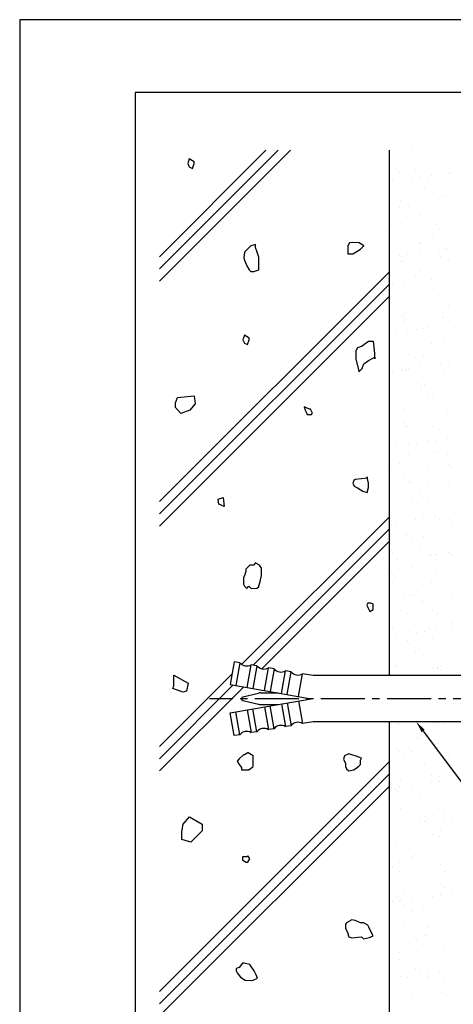
# Model space of a CAD drawing. Extents: x 0 to 210, y 0 to 297.
# Drawn here: x 0 to 75, y 126 to 297 of the extents above; entities that cross this region are included whole.
import ezdxf

# ---------------------------------------------------------------- set-up
doc = ezdxf.new("R2010")
doc.units = 0
doc.header["$LTSCALE"] = 0.4
doc.linetypes.add('CENTER2', pattern=[28.575, 19.05, -3.175, 3.175, -3.175])
doc.layers.get('DEFPOINTS').update_dxf_attribs({"linetype": 'CONTINUOUS'})
for name, color, linetype in [('BIS', 7, 'CONTINUOUS'), ('CENTER', 6, 'CENTER2'), ('DIMS', 1, 'CONTINUOUS'), ('GENKYO', 3, 'CONTINUOUS'), ('HATCH', 9, 'CONTINUOUS'), ('TITLE', 7, 'CONTINUOUS')]:
    doc.layers.add(name, color=color, linetype=linetype)

msp = doc.modelspace()

# ---------------------------------------------------------------- linework, layer by layer
at = {"layer": 'BIS'}
for p, q in [((37.11, 185.78), (36.42, 181.84)), ((38.1, 185.61), (37.11, 185.78)), ((38.1, 185.61), (37.4, 181.67)), ((39.37, 181.32), (40.07, 185.26)), ((41.05, 185.09), (40.07, 185.26)), ((41.05, 185.09), (40.36, 181.15)), ((42.33, 180.8), (43.02, 184.74)), ((44.01, 184.57), (43.02, 184.74)), ((44.01, 184.57), (43.31, 180.63)), ((45.28, 180.28), (45.98, 184.22)), ((46.96, 184.05), (45.98, 184.22)), ((46.27, 180.11), (46.96, 184.05)), ((48.24, 179.76), (48.93, 183.7)), ((50.77, 183.37), (48.93, 183.7)), ((86.42, 183.37), (50.77, 183.37)), ((36.42, 181.84), (50.42, 179.37)), ((36.42, 176.91), (50.42, 179.37)), ((38.59, 179.67), (41.33, 180.33)), ((41.68, 180.37), (44.75, 180.37)), ((38.59, 179.08), (41.33, 178.42)), ((39.37, 177.43), (40.07, 173.49)), ((41.05, 173.66), (40.36, 177.6)), ((41.68, 178.37), (44.75, 178.37)), ((42.33, 177.95), (43.02, 174.01)), ((44.01, 174.18), (43.31, 178.12)), ((45.28, 178.47), (45.98, 174.53)), ((46.27, 178.64), (46.96, 174.7)), ((48.24, 178.99), (48.93, 175.05)), ((37.11, 172.97), (36.42, 176.91)), ((38.1, 173.14), (37.4, 177.08)), ((44.01, 174.18), (43.02, 174.01)), ((46.96, 174.7), (45.98, 174.53)), ((50.77, 175.37), (48.93, 175.05)), ((86.42, 175.37), (50.77, 175.37)), ((38.1, 173.14), (37.11, 172.97)), ((41.05, 173.66), (40.07, 173.49))]:
    msp.add_line(p, q, dxfattribs=at)
for centre, radius, start, end in [((39.28, 186.54), 1.5, 218.1897, 301.8103), ((42.23, 186.01), 1.5, 218.1897, 301.8103), ((45.19, 185.49), 1.5, 218.1897, 301.8103), ((48.14, 184.97), 1.5, 218.1897, 301.8103), ((38.66, 179.37), 0.3, 103.6861, 256.3139), ((41.68, 178.87), 1.5, 90, 103.6861), ((41.68, 179.87), 1.5, 256.3139, 270), ((42.23, 172.73), 1.5, 58.1897, 141.8103), ((45.19, 173.25), 1.5, 58.1897, 141.8103), ((48.14, 173.78), 1.5, 58.1897, 141.8103), ((39.28, 172.21), 1.5, 58.1897, 141.8103)]:
    msp.add_arc(centre, radius, start, end, dxfattribs=at)
at = {"layer": 'CENTER'}
msp.add_line((105.46, 179.37), (32.86, 179.37), dxfattribs=at)
at = {"layer": 'DEFPOINTS'}
for p, q in [((210, 297), (0, 297)), ((0, 297), (0, 0))]:
    msp.add_line(p, q, dxfattribs=at)
at = {"layer": 'DIMS'}
msp.add_lwpolyline([(69.81, 173.77), (108.34, 122.37), (138.3, 122.37)], dxfattribs=at)
msp.add_solid([(69.54, 173.57), (68.61, 175.37), (70.08, 173.97)], dxfattribs=at)
at = {"layer": 'GENKYO'}
for p, q in [((63.92, 274.37), (63.92, 183.37)), ((63.92, 175.37), (63.92, 84.37))]:
    msp.add_line(p, q, dxfattribs=at)
at = {"layer": 'HATCH'}
for p, q in [((24.17, 255.94), (42.6, 274.37)), ((44.72, 274.37), (24.17, 253.82)), ((24.17, 251.7), (46.84, 274.37)), ((29.34, 272.91), (29.06, 272.08)), ((29.06, 272.08), (29.34, 271.53)), ((30.16, 272.36), (29.34, 272.91)), ((29.34, 271.53), (29.89, 271.25)), ((29.34, 271.53), (29.34, 271.53)), ((29.89, 271.25), (30.16, 272.08)), ((30.16, 272.08), (30.16, 272.36)), ((39.97, 257.81), (39.23, 257.08)), ((40.8, 258.08), (39.97, 257.81)), ((40.8, 257.53), (40.8, 258.08)), ((57.06, 258.36), (56.79, 257.81)), ((56.79, 257.81), (56.79, 256.98)), ((56.79, 257.81), (56.79, 257.81)), ((57.66, 258.43), (57.06, 258.36)), ((58.72, 258.36), (57.66, 258.43)), ((59.54, 257.81), (58.72, 258.36)), ((58.99, 257.26), (59.54, 257.81)), ((38.87, 256.71), (38.8, 255.76)), ((39.14, 256.98), (38.87, 256.71)), ((38.87, 256.71), (38.87, 256.71)), ((39.23, 257.08), (39.14, 256.98)), ((41.07, 256.71), (40.8, 257.53)), ((41.35, 255.88), (41.07, 256.71)), ((41.36, 255.79), (41.35, 255.88)), ((56.79, 256.98), (56.79, 256.43)), ((56.79, 256.43), (57.61, 256.43)), ((57.61, 256.43), (58.51, 256.93)), ((58.51, 256.93), (58.99, 257.26)), ((38.8, 255.76), (38.87, 255.33)), ((38.87, 255.33), (39.3, 254.36)), ((39.3, 254.36), (39.69, 253.67)), ((41.35, 254.78), (41.36, 255.79)), ((41.35, 254.67), (41.35, 254.78)), ((41.35, 253.67), (41.35, 254.67)), ((24.17, 213.52), (63.92, 253.27)), ((39.69, 253.67), (39.97, 253.4)), ((39.97, 253.4), (40.52, 253.4)), ((40.52, 253.4), (41.35, 253.67)), ((63.92, 251.14), (24.17, 211.39)), ((24.17, 209.27), (63.92, 249.02)), ((38.87, 242.37), (38.59, 241.54)), ((39.69, 241.82), (38.87, 242.37)), ((38.59, 241.54), (38.87, 240.99)), ((38.87, 240.99), (39.42, 240.72)), ((38.87, 240.99), (38.87, 240.99)), ((39.42, 240.72), (39.69, 241.54)), ((39.69, 241.54), (39.69, 241.82)), ((59.56, 240.65), (59.27, 240.44)), ((60.37, 241.27), (59.56, 240.65)), ((61.2, 241.27), (60.37, 241.27)), ((61.21, 241.24), (61.2, 241.27)), ((61.34, 240.32), (61.21, 241.24)), ((58.44, 240.16), (58.17, 239.61)), ((58.17, 239.61), (58.17, 238.79)), ((59.27, 240.44), (58.44, 240.16)), ((61.42, 239.1), (61.34, 240.32)), ((61.47, 238.23), (61.42, 239.1)), ((58.17, 238.79), (58.17, 238.23)), ((58.17, 238.23), (58.41, 237.27)), ((58.41, 237.27), (58.44, 237.13)), ((58.44, 237.13), (58.67, 236.08)), ((59.27, 236.58), (59.54, 237.41)), ((59.54, 237.41), (60.37, 237.96)), ((60.37, 237.96), (61.33, 238.46)), ((61.33, 238.46), (61.47, 238.51)), ((61.47, 238.51), (61.47, 238.23)), ((61.47, 238.23), (61.47, 238.23)), ((58.67, 236.08), (58.72, 236.03)), ((58.72, 236.03), (59.27, 236.58)), ((26.97, 230.61), (27.28, 231.54)), ((26.97, 229.84), (26.97, 230.61)), ((27.28, 231.54), (30.21, 231.84)), ((30.36, 230.45), (29.44, 229.37)), ((30.21, 231.84), (30.36, 230.45)), ((27.89, 228.76), (26.97, 229.84)), ((29.44, 229.37), (27.89, 228.76)), ((50.12, 229.55), (49.21, 229.92)), ((49.21, 229.92), (49.39, 229.37)), ((49.39, 229.37), (49.57, 229)), ((49.39, 229.37), (49.39, 229.37)), ((49.57, 229), (49.76, 228.63)), ((49.76, 228.63), (50.49, 228.63)), ((50.31, 229.55), (50.12, 229.55)), ((50.68, 228.82), (50.31, 229.55)), ((50.49, 228.63), (50.68, 228.82)), ((57.89, 217.28), (57.61, 216.73)), ((57.61, 216.73), (57.89, 216.18)), ((58.04, 217.32), (57.89, 217.28)), ((59.15, 217.45), (58.04, 217.32)), ((60.1, 217.56), (59.15, 217.45)), ((60.12, 217.77), (60.1, 217.83)), ((60.1, 217.83), (60.1, 217.56)), ((60.1, 217.56), (60.1, 217.56)), ((60.37, 216.73), (60.12, 217.77)), ((60.37, 215.98), (60.37, 216.73)), ((57.89, 216.18), (58.44, 215.9)), ((58.44, 215.9), (59.37, 215.32)), ((59.37, 215.32), (60.1, 215.08)), ((60.1, 215.08), (60.37, 215.98)), ((34.35, 213.92), (35.23, 214.22)), ((34.47, 213.05), (34.35, 213.92)), ((35.23, 214.22), (35.35, 212.67)), ((35.35, 212.67), (34.47, 213.05)), ((38.4, 185.32), (63.92, 210.84)), ((63.92, 208.72), (40.4, 185.2)), ((41.88, 184.56), (63.92, 206.6)), ((39.1, 201.43), (38.91, 200.7)), ((39.11, 201.82), (39.1, 201.8)), ((39.1, 201.8), (39.1, 201.43)), ((39.83, 202.53), (39.11, 201.82)), ((40.57, 202.53), (39.83, 202.53)), ((39.83, 202.53), (39.83, 202.53)), ((40.75, 202.9), (40.57, 202.53)), ((41.49, 202.53), (40.75, 202.9)), ((41.85, 201.98), (41.49, 202.53)), ((41.85, 201.43), (41.85, 201.98)), ((41.85, 200.7), (41.85, 201.43)), ((38.91, 200.7), (38.73, 200.33)), ((38.73, 200.33), (38.73, 199.96)), ((38.73, 199.96), (38.73, 199.22)), ((41.3, 198.67), (41.61, 199.65)), ((41.61, 199.65), (41.67, 199.96)), ((41.67, 199.96), (41.85, 200.7)), ((38.73, 199.22), (38.91, 198.86)), ((38.91, 198.86), (39.28, 198.49)), ((39.28, 198.49), (39.65, 198.86)), ((39.65, 198.86), (40.02, 198.49)), ((40.02, 198.49), (41.05, 198.54)), ((41.05, 198.54), (41.3, 198.67)), ((60.23, 195.92), (60.05, 195.55)), ((60.05, 195.55), (60.23, 195.18)), ((60.78, 195.92), (60.23, 195.92)), ((60.23, 195.18), (60.6, 194.45)), ((60.6, 194.45), (61.15, 194.81)), ((61.15, 195.73), (60.78, 195.92)), ((60.78, 195.92), (60.78, 195.92)), ((61.15, 194.81), (61.15, 195.73)), ((24.17, 171.09), (36.74, 183.66)), ((26.66, 183.45), (29.13, 182.06)), ((26.66, 182.21), (26.66, 183.45)), ((36.95, 181.75), (24.17, 168.97)), ((24.17, 166.85), (38.75, 181.43)), ((26.51, 181.13), (26.66, 181.6)), ((28.21, 180.51), (26.51, 181.13)), ((26.66, 181.6), (26.66, 182.21)), ((29.13, 182.06), (28.83, 180.67)), ((28.83, 180.67), (28.21, 180.51)), ((37.95, 168.93), (37.63, 168.53)), ((38.73, 169.63), (37.95, 168.93)), ((38.91, 169.63), (38.73, 169.63)), ((38.73, 169.63), (38.73, 169.63)), ((39.46, 170), (38.91, 169.63)), ((39.52, 169.99), (39.46, 170)), ((40.38, 169.45), (39.52, 169.99)), ((40.38, 168.53), (40.38, 169.45)), ((56.19, 169.45), (56.01, 168.9)), ((56.01, 168.9), (56.37, 168.16)), ((56.92, 169.82), (56.19, 169.45)), ((57.48, 169.63), (56.92, 169.82)), ((58.2, 169.42), (57.48, 169.63)), ((59.13, 169.08), (58.2, 169.42)), ((58.95, 168.72), (59.13, 169.08)), ((59.13, 169.08), (59.13, 169.08)), ((24.17, 128.66), (63.92, 168.41)), ((37.63, 168.53), (37.99, 167.98)), ((37.99, 167.98), (38.36, 167.43)), ((38.36, 167.43), (38.36, 167.06)), ((39.65, 167.06), (40.38, 167.61)), ((40.38, 167.61), (40.38, 168.53)), ((56.37, 168.16), (56.37, 167.61)), ((56.37, 167.61), (56.56, 167.25)), ((56.56, 167.25), (56.92, 166.88)), ((57.84, 167.06), (58.69, 167.69)), ((58.69, 167.69), (58.95, 167.98)), ((58.95, 167.98), (58.95, 168.72)), ((63.92, 166.29), (24.17, 126.54)), ((38.36, 167.06), (39.37, 167.02)), ((39.37, 167.02), (39.65, 167.06)), ((56.92, 166.88), (57.84, 167.06)), ((24.17, 124.42), (63.92, 164.17)), ((28.27, 157.61), (29.37, 158.93)), ((29.37, 158.93), (31.57, 157.61)), ((28.05, 156.29), (28.27, 157.61)), ((31.57, 157.61), (31.57, 156.51)), ((28.05, 154.98), (28.05, 156.29)), ((31.57, 156.51), (29.59, 154.54)), ((29.59, 154.54), (28.05, 154.98)), ((39.28, 151.99), (38.55, 151.99)), ((38.55, 151.99), (38.55, 151.44)), ((39.46, 152.17), (39.28, 151.99)), ((39.28, 151.99), (39.28, 151.99)), ((39.83, 151.62), (39.46, 152.17)), ((38.55, 151.44), (39.1, 151.07)), ((39.1, 151.07), (39.46, 151.07)), ((39.46, 151.07), (39.83, 151.62)), ((56.56, 140.55), (56.37, 140.34)), ((56.37, 140.34), (56.37, 139.6)), ((57.48, 141.07), (56.56, 140.55)), ((58.02, 140.94), (57.48, 141.07)), ((58.95, 140.52), (58.02, 140.94)), ((59.5, 140.52), (58.95, 140.52)), ((58.95, 140.52), (58.95, 140.52)), ((60.23, 140.15), (59.5, 140.52)), ((60.42, 139.79), (60.23, 140.15)), ((56.37, 139.6), (56.74, 138.87)), ((56.74, 138.87), (56.92, 138.13)), ((60.78, 139.05), (60.42, 139.79)), ((60.52, 138.02), (61.15, 138.32)), ((61.15, 138.32), (60.78, 139.05)), ((56.92, 138.13), (57.48, 137.95)), ((57.48, 137.95), (58.51, 138.08)), ((58.51, 138.08), (59.13, 138.13)), ((59.13, 138.13), (59.5, 137.76)), ((59.5, 137.76), (60.52, 138.02)), ((38.55, 133.54), (37.99, 132.8)), ((38.81, 133.56), (38.55, 133.54)), ((39.83, 133.35), (38.81, 133.56)), ((40.02, 132.99), (39.83, 133.35)), ((39.83, 133.35), (39.83, 133.35)), ((37.99, 132.8), (37.44, 132.62)), ((37.44, 132.62), (37.44, 132.25)), ((37.44, 132.25), (37.63, 131.88)), ((37.63, 131.88), (38.18, 131.15)), ((40.57, 132.25), (40.02, 132.99)), ((40.93, 131.52), (40.57, 132.25)), ((41.12, 130.96), (40.93, 131.52)), ((38.18, 131.15), (39.02, 130.62)), ((39.02, 130.62), (39.1, 130.6)), ((39.1, 130.6), (40.13, 130.56)), ((40.13, 130.56), (40.38, 130.6)), ((40.38, 130.6), (41.12, 130.96))]:
    msp.add_line(p, q, dxfattribs=at)
at = {"layer": 'HATCH', "linetype": 'CONTINUOUS'}
for p, q in [((65.57, 273.85), (65.57, 273.85)), ((68.01, 274.28), (68.01, 274.28)), ((68.78, 272.94), (68.78, 272.94)), ((68.09, 271.53), (68.09, 271.53)), ((65.14, 271.06), (65.14, 271.06)), ((65.71, 270.59), (65.71, 270.59)), ((66.21, 270.38), (66.21, 270.38)), ((67.95, 269.62), (67.95, 269.62)), ((68.56, 271.1), (68.56, 271.1)), ((69.27, 269.79), (69.27, 269.79)), ((71.33, 270.06), (71.33, 270.06)), ((72.36, 270.68), (72.36, 270.68)), ((73.05, 271.08), (73.05, 271.08)), ((74.12, 270.4), (74.12, 270.4)), ((74.78, 270.52), (74.78, 270.52)), ((64.5, 269.16), (64.5, 269.16)), ((68.94, 268.05), (68.94, 268.05)), ((70.06, 267.92), (70.06, 267.92)), ((70.77, 269.08), (70.77, 269.08)), ((73.3, 266.76), (73.3, 266.76)), ((73.77, 266.33), (73.77, 266.33)), ((65.66, 264.53), (65.66, 264.53)), ((65.87, 265.7), (65.87, 265.7)), ((67.19, 264.7), (67.19, 264.7)), ((72.52, 265.78), (72.52, 265.78)), ((66.13, 264.1), (66.13, 264.1)), ((66.84, 262.89), (66.84, 262.89)), ((68.26, 264.02), (68.26, 264.02)), ((69.1, 263.15), (69.1, 263.15)), ((70.29, 263.35), (70.29, 263.35)), ((71.61, 263.52), (71.61, 263.52)), ((73.67, 263.79), (73.67, 263.79)), ((64.21, 261.55), (64.21, 261.55)), ((64.77, 262.62), (64.77, 262.62)), ((68.34, 262.08), (68.34, 262.08)), ((72.12, 261.56), (72.12, 261.56)), ((66.03, 260.8), (66.03, 260.8)), ((70.87, 259.76), (70.87, 259.76)), ((71.34, 259.33), (71.34, 259.33)), ((72.68, 260.89), (72.68, 260.89)), ((69.24, 258.34), (69.24, 258.34)), ((69.26, 258.26), (69.26, 258.26)), ((70.31, 257.66), (70.31, 257.66)), ((65.79, 256.18), (65.79, 256.18)), ((66.19, 255.91), (66.19, 255.91)), ((67.11, 256.35), (67.11, 256.35)), ((69.18, 256.63), (69.18, 256.63)), ((72.63, 257.08), (72.63, 257.08)), ((72.84, 255.99), (72.84, 255.99)), ((73.55, 257.31), (73.55, 257.31)), ((73.95, 257.25), (73.95, 257.25)), ((65.91, 255.08), (65.91, 255.08)), ((66.26, 255.19), (66.26, 255.19)), ((74.17, 255.2), (74.17, 255.2)), ((68.44, 252.76), (68.44, 252.76)), ((69.42, 253.36), (69.42, 253.36)), ((64.45, 251.29), (64.45, 251.29)), ((66.35, 251.01), (66.35, 251.01)), ((68.91, 252.33), (68.91, 252.33)), ((71.29, 251.98), (71.29, 251.98)), ((72.36, 251.3), (72.36, 251.3)), ((73, 251.1), (73, 251.1)), ((74.97, 250.81), (74.97, 250.81)), ((64.68, 249.46), (64.68, 249.46)), ((68.13, 249.91), (68.13, 249.91)), ((69.46, 250.09), (69.46, 250.09)), ((71.12, 250.31), (71.12, 250.31)), ((71.52, 250.36), (71.52, 250.36)), ((68.31, 248.83), (68.31, 248.83)), ((69.58, 248.47), (69.58, 248.47)), ((73.65, 247.99), (73.65, 247.99)), ((74.12, 247.56), (74.12, 247.56)), ((66.01, 245.76), (66.01, 245.76)), ((66.51, 246.12), (66.51, 246.12)), ((73.16, 246.21), (73.16, 246.21)), ((73.34, 245.62), (73.34, 245.62)), ((65.43, 245.61), (65.43, 245.61)), ((66.48, 245.33), (66.48, 245.33)), ((66.5, 244.93), (66.5, 244.93)), ((73.86, 244.09), (73.86, 244.09)), ((74.41, 244.94), (74.41, 244.94)), ((64.96, 242.92), (64.96, 242.92)), ((67.03, 243.19), (67.03, 243.19)), ((68.69, 243.31), (68.69, 243.31)), ((69.74, 243.58), (69.74, 243.58)), ((70.36, 242.47), (70.36, 242.47)), ((70.48, 243.64), (70.48, 243.64)), ((71.8, 243.82), (71.8, 243.82)), ((66.67, 241.23), (66.67, 241.23)), ((71.22, 240.99), (71.22, 240.99)), ((71.69, 240.56), (71.69, 240.56)), ((73.32, 241.31), (73.32, 241.31)), ((67.48, 239.25), (67.48, 239.25)), ((64.05, 238.33), (64.05, 238.33)), ((68.55, 238.56), (68.55, 238.56)), ((69.9, 238.68), (69.9, 238.68)), ((72.82, 237.38), (72.82, 237.38)), ((73.9, 238.54), (73.9, 238.54)), ((74.14, 237.55), (74.14, 237.55)), ((64.5, 236.09), (64.5, 236.09)), ((65.98, 236.48), (65.98, 236.48)), ((66.26, 236.31), (66.26, 236.31)), ((66.83, 236.33), (66.83, 236.33)), ((67.3, 236.65), (67.3, 236.65)), ((69.37, 236.92), (69.37, 236.92)), ((72.41, 236.11), (72.41, 236.11)), ((73.48, 236.42), (73.48, 236.42)), ((68.79, 233.99), (68.79, 233.99)), ((70.06, 233.79), (70.06, 233.79)), ((69.26, 233.56), (69.26, 233.56)), ((69.54, 232.89), (69.54, 232.89)), ((70.61, 232.2), (70.61, 232.2)), ((66.99, 231.44), (66.99, 231.44)), ((69.65, 230.38), (69.65, 230.38)), ((71.47, 231.54), (71.47, 231.54)), ((71.71, 230.65), (71.71, 230.65)), ((73.64, 231.52), (73.64, 231.52)), ((64.87, 229.75), (64.87, 229.75)), ((66.55, 229.73), (66.55, 229.73)), ((68.32, 230.21), (68.32, 230.21)), ((70.22, 228.89), (70.22, 228.89)), ((73.99, 229.22), (73.99, 229.22)), ((74.46, 229.75), (74.46, 229.75)), ((74.46, 228.79), (74.46, 228.79)), ((66.36, 226.99), (66.36, 226.99)), ((64.75, 225.83), (64.75, 225.83)), ((66.83, 226.56), (66.83, 226.56)), ((67.15, 226.54), (67.15, 226.54)), ((71.59, 226.53), (71.59, 226.53)), ((72.66, 225.84), (72.66, 225.84)), ((73.8, 226.63), (73.8, 226.63)), ((67.21, 223.49), (67.21, 223.49)), ((69.04, 224.54), (69.04, 224.54)), ((70.38, 224), (70.38, 224)), ((70.66, 223.94), (70.66, 223.94)), ((71.99, 224.11), (71.99, 224.11)), ((74.05, 224.39), (74.05, 224.39)), ((65.15, 223.21), (65.15, 223.21)), ((68.6, 223.37), (68.6, 223.37)), ((71.57, 222.22), (71.57, 222.22)), ((72.03, 221.79), (72.03, 221.79)), ((65.73, 220.15), (65.73, 220.15)), ((67.31, 221.65), (67.31, 221.65)), ((73.64, 220.17), (73.64, 220.17)), ((73.96, 221.73), (73.96, 221.73)), ((63.93, 219.99), (63.93, 219.99)), ((64.04, 219.14), (64.04, 219.14)), ((64.4, 219.56), (64.4, 219.56)), ((66.8, 219.47), (66.8, 219.47)), ((70.54, 219.11), (70.54, 219.11)), ((74.24, 219.77), (74.24, 219.77)), ((74.71, 219.48), (74.71, 219.48)), ((66.17, 216.77), (66.17, 216.77)), ((66.61, 217.54), (66.61, 217.54)), ((67.47, 216.76), (67.47, 216.76)), ((67.49, 216.95), (67.49, 216.95)), ((69.56, 217.22), (69.56, 217.22)), ((70.65, 217.01), (70.65, 217.01)), ((73.01, 217.67), (73.01, 217.67)), ((74.12, 216.84), (74.12, 216.84)), ((74.33, 217.85), (74.33, 217.85)), ((69.14, 215.22), (69.14, 215.22)), ((64.2, 214.24), (64.2, 214.24)), ((67.78, 213.79), (67.78, 213.79)), ((69.6, 214.79), (69.6, 214.79)), ((70.7, 214.21), (70.7, 214.21)), ((67.63, 211.86), (67.63, 211.86)), ((68.85, 213.11), (68.85, 213.11)), ((71.81, 212.77), (71.81, 212.77)), ((74.28, 211.95), (74.28, 211.95)), ((64.18, 210.54), (64.18, 210.54)), ((64.8, 210.64), (64.8, 210.64)), ((65.06, 210.05), (65.06, 210.05)), ((68.51, 210.5), (68.51, 210.5)), ((69.83, 210.68), (69.83, 210.68)), ((71.9, 210.95), (71.9, 210.95)), ((72.71, 210.65), (72.71, 210.65)), ((74.34, 210.45), (74.34, 210.45)), ((74.81, 210.02), (74.81, 210.02)), ((64.36, 209.35), (64.36, 209.35)), ((66.71, 208.22), (66.71, 208.22)), ((70.86, 209.32), (70.86, 209.32)), ((67.17, 207.79), (67.17, 207.79)), ((67.79, 206.97), (67.79, 206.97)), ((69.83, 207.43), (69.83, 207.43)), ((70.9, 206.75), (70.9, 206.75)), ((74.44, 207.05), (74.44, 207.05)), ((69.38, 205.77), (69.38, 205.77)), ((64.02, 203.33), (64.02, 203.33)), ((64.52, 204.45), (64.52, 204.45)), ((65.34, 203.51), (65.34, 203.51)), ((66.85, 204.28), (66.85, 204.28)), ((67.4, 203.78), (67.4, 203.78)), ((70.85, 204.24), (70.85, 204.24)), ((71.02, 204.42), (71.02, 204.42)), ((71.91, 203.45), (71.91, 203.45)), ((72.18, 204.41), (72.18, 204.41)), ((72.38, 203.02), (72.38, 203.02)), ((74.24, 204.68), (74.24, 204.68)), ((74.76, 204.29), (74.76, 204.29)), ((67.95, 202.07), (67.95, 202.07)), ((74.6, 202.16), (74.6, 202.16)), ((63.97, 201.06), (63.97, 201.06)), ((64.28, 201.22), (64.28, 201.22)), ((64.74, 200.79), (64.74, 200.79)), ((65.04, 200.37), (65.04, 200.37)), ((71.88, 201.07), (71.88, 201.07)), ((72.95, 200.39), (72.95, 200.39)), ((74.59, 201), (74.59, 201)), ((64.68, 199.56), (64.68, 199.56)), ((66.95, 198.77), (66.95, 198.77)), ((68.9, 197.92), (68.9, 197.92)), ((71.18, 199.53), (71.18, 199.53)), ((73.2, 197.97), (73.2, 197.97)), ((74.52, 198.14), (74.52, 198.14)), ((66.36, 197.07), (66.36, 197.07)), ((67.68, 197.24), (67.68, 197.24)), ((68.11, 197.18), (68.11, 197.18)), ((69.48, 196.45), (69.48, 196.45)), ((69.75, 197.51), (69.75, 197.51)), ((74.76, 197.26), (74.76, 197.26)), ((64.84, 194.67), (64.84, 194.67)), ((66.02, 194.7), (66.02, 194.7)), ((69.95, 196.02), (69.95, 196.02)), ((71.34, 194.64), (71.34, 194.64)), ((73.93, 194.71), (73.93, 194.71)), ((67.09, 194.01), (67.09, 194.01)), ((72.16, 194), (72.16, 194)), ((75, 194.03), (75, 194.03)), ((64.53, 191.77), (64.53, 191.77)), ((68.27, 192.29), (68.27, 192.29)), ((70.95, 191.56), (70.95, 191.56)), ((72.09, 191.24), (72.09, 191.24)), ((74.69, 191.68), (74.69, 191.68)), ((74.92, 192.37), (74.92, 192.37)), ((65, 189.77), (65, 189.77)), ((65.25, 190.34), (65.25, 190.34)), ((67.05, 189.45), (67.05, 189.45)), ((68.7, 190.8), (68.7, 190.8)), ((70.02, 190.97), (70.02, 190.97)), ((71.5, 189.74), (71.5, 189.74)), ((67.52, 189.02), (67.52, 189.02)), ((68.07, 188.33), (68.07, 188.33)), ((69.15, 187.65), (69.15, 187.65)), ((68.43, 187.39), (68.43, 187.39)), ((69.73, 187), (69.73, 187)), ((65.09, 185.18), (65.09, 185.18)), ((65.16, 184.88), (65.16, 184.88)), ((71.04, 184.53), (71.04, 184.53)), ((71.66, 184.85), (71.66, 184.85)), ((72.26, 184.68), (72.26, 184.68)), ((72.36, 184.7), (72.36, 184.7)), ((72.73, 184.25), (72.73, 184.25)), ((73, 185.2), (73, 185.2)), ((74.43, 184.98), (74.43, 184.98)), ((64.2, 183.63), (64.2, 183.63)), ((65.53, 183.8), (65.53, 183.8)), ((67.59, 184.08), (67.59, 184.08)), ((65.34, 174.92), (65.34, 174.92)), ((65.48, 175.09), (65.48, 175.09)), ((71.98, 175.06), (71.98, 175.06)), ((72.51, 175.23), (72.51, 175.23)), ((73.25, 174.93), (73.25, 174.93)), ((64.87, 173), (64.87, 173)), ((68.91, 172.71), (68.91, 172.71)), ((69.19, 172.46), (69.19, 172.46)), ((65.44, 170.64), (65.44, 170.64)), ((67.4, 170.68), (67.4, 170.68)), ((68.89, 171.09), (68.89, 171.09)), ((70.21, 171.27), (70.21, 171.27)), ((72.28, 171.54), (72.28, 171.54)), ((65.64, 170.2), (65.64, 170.2)), ((66.32, 169.24), (66.32, 169.24)), ((67.87, 170.25), (67.87, 170.25)), ((72.14, 170.16), (72.14, 170.16)), ((74.23, 169.25), (74.23, 169.25)), ((67.39, 168.56), (67.39, 168.56)), ((69.07, 167.81), (69.07, 167.81)), ((70.08, 168.23), (70.08, 168.23)), ((71.25, 166.1), (71.25, 166.1)), ((72.61, 165.91), (72.61, 165.91)), ((73.07, 165.48), (73.07, 165.48)), ((64.39, 163.93), (64.39, 163.93)), ((65.72, 164.1), (65.72, 164.1)), ((65.8, 165.3), (65.8, 165.3)), ((67.78, 164.37), (67.78, 164.37)), ((71.23, 164.83), (71.23, 164.83)), ((72.3, 165.27), (72.3, 165.27)), ((72.55, 165), (72.55, 165)), ((74.62, 165.27), (74.62, 165.27)), ((64.97, 163.68), (64.97, 163.68)), ((65.44, 163.25), (65.44, 163.25)), ((68.37, 162.88), (68.37, 162.88)), ((69.23, 162.92), (69.23, 162.92)), ((69.44, 162.2), (69.44, 162.2)), ((65.96, 160.41), (65.96, 160.41)), ((67.65, 161.23), (67.65, 161.23)), ((72.46, 160.38), (72.46, 160.38)), ((65.39, 159.73), (65.39, 159.73)), ((70.18, 158.91), (70.18, 158.91)), ((73.3, 159.74), (73.3, 159.74)), ((74.89, 158.73), (74.89, 158.73)), ((66.74, 157.66), (66.74, 157.66)), ((68.06, 157.83), (68.06, 157.83)), ((69.39, 158.03), (69.39, 158.03)), ((70.12, 158.1), (70.12, 158.1)), ((70.64, 158.48), (70.64, 158.48)), ((73.57, 158.56), (73.57, 158.56)), ((66.12, 155.51), (66.12, 155.51)), ((70.42, 156.52), (70.42, 156.52)), ((71.49, 155.84), (71.49, 155.84)), ((72.62, 155.48), (72.62, 155.48)), ((72.85, 156.46), (72.85, 156.46)), ((65.22, 154.23), (65.22, 154.23)), ((67.44, 153.37), (67.44, 153.37)), ((67.75, 151.91), (67.75, 151.91)), ((69.55, 153.13), (69.55, 153.13)), ((72.46, 151.84), (72.46, 151.84)), ((64.56, 150.14), (64.56, 150.14)), ((65.63, 150.94), (65.63, 150.94)), ((66.28, 150.62), (66.28, 150.62)), ((68.22, 151.48), (68.22, 151.48)), ((69.08, 151.39), (69.08, 151.39)), ((70.4, 151.56), (70.4, 151.56)), ((72.47, 150.16), (72.47, 150.16)), ((72.78, 150.59), (72.78, 150.59)), ((65.63, 149.46), (65.63, 149.46)), ((70.43, 149.46), (70.43, 149.46)), ((73.54, 149.48), (73.54, 149.48)), ((69.49, 147), (69.49, 147)), ((69.71, 148.24), (69.71, 148.24)), ((72.95, 147.14), (72.95, 147.14)), ((73.42, 146.71), (73.42, 146.71)), ((66.44, 145.73), (66.44, 145.73)), ((71.42, 145.12), (71.42, 145.12)), ((72.74, 145.3), (72.74, 145.3)), ((72.94, 145.69), (72.94, 145.69)), ((74.81, 145.57), (74.81, 145.57)), ((64.58, 144.22), (64.58, 144.22)), ((65.32, 144.91), (65.32, 144.91)), ((65.79, 144.48), (65.79, 144.48)), ((65.9, 144.4), (65.9, 144.4)), ((66.61, 143.78), (66.61, 143.78)), ((67.97, 144.67), (67.97, 144.67)), ((69.87, 143.34), (69.87, 143.34)), ((74.52, 143.8), (74.52, 143.8)), ((67.69, 143.1), (67.69, 143.1)), ((68, 142.46), (68, 142.46)), ((66.6, 140.83), (66.6, 140.83)), ((70.52, 140.14), (70.52, 140.14)), ((71.54, 140.64), (71.54, 140.64)), ((73.1, 140.8), (73.1, 140.8)), ((70.03, 138.45), (70.03, 138.45)), ((70.31, 138.4), (70.31, 138.4)), ((70.99, 139.71), (70.99, 139.71)), ((73.76, 138.85), (73.76, 138.85)), ((66.92, 137.95), (66.92, 137.95)), ((68.25, 138.13), (68.25, 138.13)), ((68.67, 137.42), (68.67, 137.42)), ((69.74, 136.74), (69.74, 136.74)), ((73.2, 137.69), (73.2, 137.69)), ((65.57, 135.46), (65.57, 135.46)), ((66.76, 135.94), (66.76, 135.94)), ((73.26, 135.91), (73.26, 135.91)), ((65.68, 134.27), (65.68, 134.27)), ((68.09, 133.14), (68.09, 133.14)), ((70.19, 133.56), (70.19, 133.56)), ((73.59, 134.28), (73.59, 134.28)), ((68.56, 132.71), (68.56, 132.71)), ((69.27, 131.69), (69.27, 131.69)), ((70.59, 131.86), (70.59, 131.86)), ((72.65, 132.13), (72.65, 132.13)), ((65.82, 131.23), (65.82, 131.23)), ((66.92, 131.04), (66.92, 131.04)), ((70.72, 131.06), (70.72, 131.06)), ((70.77, 130.69), (70.77, 130.69)), ((71.79, 130.38), (71.79, 130.38)), ((73.42, 131.01), (73.42, 131.01)), ((70.35, 128.66), (70.35, 128.66)), ((73.3, 128.37), (73.3, 128.37)), ((73.77, 127.94), (73.77, 127.94)), ((67.73, 127.91), (67.73, 127.91))]:
    msp.add_line(p, q, dxfattribs=at)
at = {"layer": 'TITLE'}
for p, q in [((199.75, 284.37), (20, 284.37)), ((20, 284.37), (20, 12.62))]:
    msp.add_line(p, q, dxfattribs=at)

doc.saveas('drawing.dxf')
